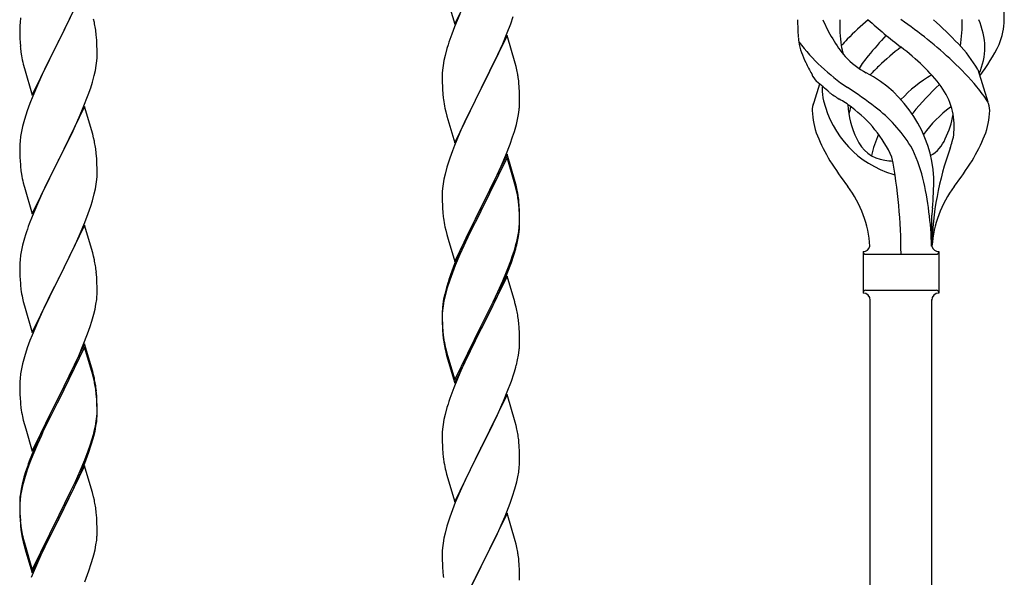
# Model space of a CAD drawing. Units: millimetres. Extents: x 250 to 8280, y 75 to 5795.
# Drawn here: x 6266 to 6539, y 1832 to 1987 of the extents above; entities that cross this region are included whole.
import ezdxf

# ---------------------------------------------------------------- set-up
doc = ezdxf.new("R2010")
doc.units = ezdxf.units.MM
doc.layers.add('YKK_A1', color=4, linetype='Continuous', lineweight=30)

msp = doc.modelspace()

# ---------------------------------------------------------------- linework, layer by layer
at = {"layer": 'YKK_A1', "linetype": 'Continuous'}
for p, q in [((6386.44, 1985.41), (6393.66, 2000.27)), ((6283.89, 1995.41), (6276.66, 1980.56)), ((6384.24, 1992.82), (6386.44, 1985.41)), ((6387.83, 1988.21), (6386.36, 1984.68)), ((6265.97, 1985.02), (6265.94, 1984.22)), ((6266.03, 1985.85), (6265.97, 1985.02)), ((6266.19, 1987.15), (6266.03, 1985.85)), ((6278.55, 1984.27), (6280.05, 1987.33)), ((6286.62, 1985.87), (6286.4, 1986.81)), ((6400.97, 1982.99), (6401.93, 1985.53)), ((6401.93, 1985.53), (6402.61, 1987.53)), ((6265.94, 1984.22), (6265.96, 1982.36)), ((6265.96, 1982.36), (6265.99, 1981.35)), ((6276.83, 1980.89), (6278.55, 1984.27)), ((6287.27, 1981.01), (6287.16, 1982.42)), ((6386.36, 1984.68), (6385.59, 1982.66)), ((6400.89, 1982.26), (6393.66, 1967.4)), ((6399.71, 1979.97), (6400.97, 1982.99)), ((6403.15, 1974.62), (6400.89, 1982.26)), ((6265.99, 1981.35), (6266.04, 1980.41)), ((6266.04, 1980.41), (6266.12, 1979.25)), ((6269.44, 1965.7), (6276.66, 1980.56)), ((6276.32, 1979.88), (6273.5, 1974.24)), ((6276.66, 1980.56), (6276.32, 1979.88)), ((6276.66, 1980.56), (6276.83, 1980.89)), ((6287.33, 1979.76), (6287.27, 1981.01)), ((6287.38, 1978.04), (6287.33, 1979.76)), ((6384.56, 1979.65), (6384.26, 1978.67)), ((6398.39, 1977.01), (6399.71, 1979.97)), ((6266.29, 1977.65), (6266.43, 1976.67)), ((6287.36, 1976.09), (6287.38, 1976.89)), ((6287.38, 1976.89), (6287.38, 1978.04)), ((6384.26, 1978.67), (6383.74, 1976.74)), ((6393.83, 1967.73), (6398.39, 1977.01)), ((6266.92, 1974.3), (6267.24, 1973.1)), ((6273.5, 1974.24), (6272.16, 1971.44)), ((6287.14, 1973.97), (6287.3, 1975.26)), ((6287.3, 1975.26), (6287.36, 1976.09)), ((6383.43, 1975.35), (6383.19, 1973.99)), ((6383.74, 1976.74), (6383.43, 1975.35)), ((6403.4, 1973.66), (6403.15, 1974.62)), ((6267.24, 1973.1), (6269.44, 1965.7)), ((6272.16, 1971.44), (6270.83, 1968.5)), ((6286.59, 1971.22), (6286.9, 1972.61)), ((6286.9, 1972.61), (6287.14, 1973.97)), ((6382.97, 1971.87), (6382.94, 1971.07)), ((6383.03, 1972.7), (6382.97, 1971.87)), ((6383.19, 1973.99), (6383.03, 1972.7)), ((6403.62, 1972.72), (6403.4, 1973.66)), ((6531.28, 1972.8), (6534.04, 1963.87)), ((6285.61, 1967.81), (6286.07, 1969.29)), ((6286.07, 1969.29), (6286.59, 1971.22)), ((6382.94, 1971.07), (6382.96, 1969.21)), ((6382.96, 1969.21), (6382.99, 1968.2)), ((6404.27, 1967.86), (6404.16, 1969.27)), ((6487.46, 1968.82), (6485.89, 1963.73)), ((6270.83, 1968.5), (6269.56, 1965.48)), ((6284.93, 1965.81), (6285.61, 1967.81)), ((6382.99, 1968.2), (6383.04, 1967.26)), ((6383.04, 1967.26), (6383.12, 1966.09)), ((6386.44, 1952.54), (6393.66, 1967.4)), ((6393.5, 1967.07), (6391.78, 1963.69)), ((6393.66, 1967.4), (6393.5, 1967.07)), ((6393.66, 1967.4), (6393.83, 1967.73)), ((6404.33, 1966.62), (6404.27, 1967.86)), ((6404.38, 1964.89), (6404.33, 1966.62)), ((6268.77, 1963.45), (6268.05, 1961.43)), ((6269.56, 1965.48), (6268.77, 1963.45)), ((6283.56, 1962.27), (6284.93, 1965.81)), ((6391.78, 1963.69), (6389.61, 1959.24)), ((6404.36, 1962.94), (6404.38, 1963.74)), ((6404.38, 1963.74), (6404.38, 1964.89)), ((6268.05, 1961.43), (6267.26, 1958.95)), ((6283.89, 1962.55), (6276.66, 1947.69)), ((6282.71, 1960.25), (6283.56, 1962.27)), ((6286.15, 1954.9), (6283.89, 1962.55)), ((6383.71, 1962.09), (6383.92, 1961.15)), ((6383.92, 1961.15), (6384.24, 1959.95)), ((6404.07, 1960.37), (6404.26, 1961.69)), ((6267.26, 1958.95), (6266.74, 1957.03)), ((6281.39, 1957.29), (6282.71, 1960.25)), ((6384.24, 1959.95), (6386.44, 1952.54)), ((6389.61, 1959.24), (6388.49, 1956.83)), ((6403.47, 1957.59), (6403.8, 1959)), ((6403.8, 1959), (6404.07, 1960.37)), ((6266.43, 1955.63), (6266.19, 1954.28)), ((6266.74, 1957.03), (6266.43, 1955.63)), ((6279.61, 1953.56), (6280.72, 1955.86)), ((6280.72, 1955.86), (6281.39, 1957.29)), ((6387.83, 1955.35), (6386.36, 1951.82)), ((6388.49, 1956.83), (6387.83, 1955.35)), ((6402.45, 1954.16), (6402.92, 1955.65)), ((6402.92, 1955.65), (6403.47, 1957.59)), ((6266.03, 1952.98), (6265.97, 1952.15)), ((6266.19, 1954.28), (6266.03, 1952.98)), ((6276.83, 1948.02), (6279.61, 1953.56)), ((6286.4, 1953.95), (6286.15, 1954.9)), ((6286.62, 1953.01), (6286.4, 1953.95)), ((6401.74, 1952.15), (6402.45, 1954.16)), ((6265.97, 1952.15), (6265.94, 1951.35)), ((6265.94, 1951.35), (6265.96, 1949.49)), ((6265.96, 1949.49), (6265.99, 1948.48)), ((6287.27, 1948.14), (6287.16, 1949.55)), ((6385.77, 1950.3), (6385.05, 1948.28)), ((6386.36, 1951.82), (6385.77, 1950.3)), ((6400.56, 1949.11), (6401.74, 1952.15)), ((6265.99, 1948.48), (6266.04, 1947.54)), ((6266.04, 1947.54), (6266.12, 1946.38)), ((6269.44, 1932.83), (6276.66, 1947.69)), ((6276.5, 1947.36), (6273.5, 1941.37)), ((6276.66, 1947.69), (6276.5, 1947.36)), ((6276.66, 1947.69), (6276.83, 1948.02)), ((6287.33, 1946.9), (6287.27, 1948.14)), ((6287.38, 1945.17), (6287.33, 1946.9)), ((6385.05, 1948.28), (6384.26, 1945.8)), ((6400.89, 1949.39), (6393.66, 1934.53)), ((6400.89, 1948.48), (6393.66, 1933.62)), ((6399.28, 1946.1), (6400.56, 1949.11)), ((6403.15, 1941.75), (6400.89, 1949.39)), ((6403.09, 1941.08), (6400.89, 1948.48)), ((6266.29, 1944.79), (6266.43, 1943.8)), ((6287.38, 1944.02), (6287.38, 1945.17)), ((6384.26, 1945.8), (6383.74, 1943.87)), ((6398.17, 1943.66), (6399.28, 1946.1)), ((6266.92, 1941.43), (6267.17, 1940.48)), ((6273.5, 1941.37), (6272.16, 1938.57)), ((6287.14, 1941.1), (6287.3, 1942.39)), ((6287.3, 1942.39), (6287.36, 1943.22)), ((6287.36, 1943.22), (6287.38, 1944.02)), ((6383.43, 1942.48), (6383.19, 1941.12)), ((6383.74, 1943.87), (6383.43, 1942.48)), ((6395.55, 1938.25), (6397.5, 1942.23)), ((6397.5, 1942.23), (6398.17, 1943.66)), ((6403.4, 1940.79), (6403.15, 1941.75)), ((6267.17, 1940.48), (6267.24, 1940.23)), ((6267.24, 1940.23), (6269.44, 1932.83)), ((6286.59, 1938.35), (6286.9, 1939.75)), ((6286.9, 1939.75), (6287.14, 1941.1)), ((6382.97, 1939), (6382.94, 1938.2)), ((6383.03, 1939.83), (6382.97, 1939)), ((6383.19, 1941.12), (6383.03, 1939.83)), ((6403.28, 1940.35), (6403.09, 1941.08)), ((6403.62, 1938.94), (6403.28, 1940.35)), ((6403.62, 1939.85), (6403.4, 1940.79)), ((6272.16, 1938.57), (6270.83, 1935.63)), ((6285.61, 1934.95), (6286.07, 1936.42)), ((6286.07, 1936.42), (6286.59, 1938.35)), ((6382.94, 1938.2), (6382.96, 1936.34)), ((6382.96, 1936.34), (6382.99, 1935.33)), ((6393.83, 1934.87), (6395.55, 1938.25)), ((6404.27, 1934.99), (6404.16, 1936.4)), ((6270.83, 1935.63), (6269.36, 1932.1)), ((6284.93, 1932.94), (6285.61, 1934.95)), ((6382.99, 1935.33), (6383.04, 1934.39)), ((6383.04, 1934.39), (6383.12, 1933.22)), ((6386.44, 1919.68), (6393.66, 1934.53)), ((6393.32, 1933.86), (6390.05, 1927.31)), ((6393.66, 1934.53), (6393.32, 1933.86)), ((6393.66, 1933.62), (6393.32, 1932.95)), ((6393.66, 1934.53), (6393.83, 1934.87)), ((6404.27, 1934.07), (6404.16, 1935.48)), ((6404.33, 1933.74), (6404.27, 1934.99)), ((6404.33, 1932.83), (6404.27, 1934.07)), ((6404.38, 1932.02), (6404.33, 1933.74)), ((6269.36, 1932.1), (6268.59, 1930.07)), ((6282.71, 1927.38), (6283.97, 1930.41)), ((6283.97, 1930.41), (6284.93, 1932.94)), ((6393.32, 1932.95), (6390.71, 1927.76)), ((6404.38, 1931.1), (6404.33, 1932.83)), ((6404.36, 1930.07), (6404.38, 1930.87)), ((6404.38, 1930.87), (6404.38, 1932.02)), ((6404.38, 1929.95), (6404.38, 1931.1)), ((6518.49, 1923.9), (6518.49, 1932.43)), ((6283.89, 1929.67), (6276.66, 1914.82)), ((6286.15, 1922.03), (6283.89, 1929.67)), ((6383.71, 1929.22), (6383.92, 1928.28)), ((6383.92, 1928.28), (6384.24, 1927.08)), ((6390.71, 1927.76), (6389.39, 1924.98)), ((6403.9, 1926.6), (6404.14, 1927.95)), ((6404.07, 1926.58), (6404.26, 1927.9)), ((6404.14, 1927.95), (6404.3, 1929.24)), ((6404.3, 1929.24), (6404.36, 1930.07)), ((6404.36, 1929.15), (6404.38, 1929.95)), ((6267.26, 1926.08), (6266.74, 1924.16)), ((6267.56, 1927.07), (6267.26, 1926.08)), ((6281.39, 1924.42), (6282.71, 1927.38)), ((6384.24, 1927.08), (6384.6, 1925.81)), ((6384.6, 1925.81), (6386.44, 1919.68)), ((6390.05, 1927.31), (6388.94, 1924.94)), ((6389.39, 1924.98), (6388.94, 1924.02)), ((6403.47, 1923.8), (6403.8, 1925.22)), ((6403.59, 1925.2), (6403.9, 1926.6)), ((6403.8, 1925.22), (6404.07, 1926.58)), ((6266.43, 1922.76), (6266.19, 1921.41)), ((6266.74, 1924.16), (6266.43, 1922.76)), ((6276.83, 1915.15), (6281.39, 1924.42)), ((6387.83, 1922.48), (6386.36, 1918.95)), ((6388.94, 1924.94), (6387.83, 1922.48)), ((6388.94, 1924.02), (6387.83, 1921.56)), ((6402.45, 1921.3), (6402.92, 1922.78)), ((6499.49, 1922.4), (6499.49, 1910.9)), ((6520.49, 1922.4), (6520.49, 1910.9)), ((6266.03, 1920.11), (6265.97, 1919.28)), ((6266.19, 1921.41), (6266.03, 1920.11)), ((6286.4, 1921.08), (6286.15, 1922.03)), ((6286.62, 1920.14), (6286.4, 1921.08)), ((6387.83, 1921.56), (6386.56, 1918.54)), ((6400.97, 1917.26), (6401.93, 1919.79)), ((6401.93, 1919.79), (6402.45, 1921.3)), ((6402.1, 1919.38), (6402.77, 1921.37)), ((6500.24, 1921.65), (6519.74, 1921.65)), ((6265.97, 1919.28), (6265.94, 1918.49)), ((6265.94, 1918.49), (6265.96, 1916.62)), ((6386.36, 1918.95), (6385.59, 1916.92)), ((6386.56, 1918.54), (6385.77, 1916.51)), ((6399.71, 1914.23), (6400.97, 1917.26)), ((6400.97, 1916.34), (6402.1, 1919.38)), ((6265.96, 1916.62), (6265.99, 1915.61)), ((6265.99, 1915.61), (6266.04, 1914.67)), ((6266.04, 1914.67), (6266.12, 1913.51)), ((6269.44, 1899.96), (6276.66, 1914.82)), ((6276.5, 1914.49), (6274.78, 1911.1)), ((6276.66, 1914.82), (6276.5, 1914.49)), ((6276.66, 1914.82), (6276.83, 1915.15)), ((6287.27, 1915.27), (6287.16, 1916.69)), ((6287.33, 1914.03), (6287.27, 1915.27)), ((6385.05, 1914.49), (6384.26, 1912.02)), ((6385.77, 1916.51), (6385.05, 1914.49)), ((6400.89, 1915.61), (6393.66, 1900.75)), ((6398.39, 1911.27), (6399.71, 1914.23)), ((6399.93, 1913.81), (6400.97, 1916.34)), ((6403.02, 1908.45), (6400.89, 1915.61)), ((6287.38, 1912.3), (6287.33, 1914.03)), ((6287.38, 1911.16), (6287.38, 1912.3)), ((6384.12, 1912.44), (6383.63, 1910.54)), ((6384.26, 1912.02), (6383.74, 1910.09)), ((6384.56, 1913.91), (6384.12, 1912.44)), ((6397.94, 1909.39), (6399.49, 1912.81)), ((6399.49, 1912.81), (6399.93, 1913.81)), ((6500.24, 1911.65), (6519.74, 1911.65)), ((6266.71, 1909.5), (6266.92, 1908.56)), ((6274.78, 1911.1), (6272.61, 1906.66)), ((6287.07, 1907.79), (6287.26, 1909.1)), ((6287.36, 1910.36), (6287.38, 1911.16)), ((6383.34, 1909.15), (6383.12, 1907.82)), ((6383.43, 1908.69), (6383.19, 1907.34)), ((6383.63, 1910.54), (6383.34, 1909.15)), ((6383.74, 1910.09), (6383.43, 1908.69)), ((6397.05, 1908.44), (6398.39, 1911.27)), ((6397.05, 1907.52), (6397.94, 1909.39)), ((6501.49, 1549.28), (6501.49, 1909.06)), ((6518.49, 1556.92), (6518.49, 1909.06)), ((6520.49, 1910.9), (6520.49, 1910.9)), ((6266.92, 1908.56), (6267.24, 1907.36)), ((6267.24, 1907.36), (6269.44, 1899.96)), ((6272.61, 1906.66), (6271.49, 1904.25)), ((6286.47, 1905.01), (6286.8, 1906.42)), ((6286.8, 1906.42), (6287.07, 1907.79)), ((6382.99, 1906.54), (6382.95, 1905.73)), ((6383.03, 1906.04), (6382.97, 1905.21)), ((6383.19, 1907.34), (6383.03, 1906.04)), ((6393.83, 1902), (6397.05, 1908.44)), ((6395.55, 1904.47), (6397.05, 1907.52)), ((6403.09, 1908.21), (6403.02, 1908.45)), ((6403.4, 1907.01), (6403.09, 1908.21)), ((6403.62, 1906.07), (6403.4, 1907.01)), ((6271.49, 1904.25), (6270.83, 1902.76)), ((6285.92, 1903.07), (6286.47, 1905.01)), ((6382.95, 1905.73), (6382.94, 1905.33)), ((6382.94, 1905.33), (6382.96, 1903.47)), ((6382.97, 1905.21), (6382.94, 1904.41)), ((6382.94, 1904.41), (6382.96, 1902.55)), ((6382.96, 1903.47), (6382.99, 1902.46)), ((6393.83, 1901.08), (6395.55, 1904.47)), ((6270.83, 1902.76), (6269.36, 1899.23)), ((6284.74, 1899.57), (6285.45, 1901.58)), ((6285.45, 1901.58), (6285.92, 1903.07)), ((6382.96, 1902.55), (6382.99, 1901.54)), ((6382.99, 1902.46), (6383.04, 1901.52)), ((6382.99, 1901.54), (6383.04, 1900.6)), ((6383.04, 1901.52), (6383.12, 1900.36)), ((6383.04, 1900.6), (6383.12, 1899.44)), ((6386.44, 1886.81), (6393.66, 1901.66)), ((6386.44, 1885.89), (6393.66, 1900.75)), ((6393.5, 1900.42), (6390.71, 1894.88)), ((6393.66, 1900.75), (6393.5, 1900.42)), ((6393.66, 1901.66), (6393.83, 1902)), ((6393.66, 1900.75), (6393.83, 1901.08)), ((6404.27, 1901.2), (6404.16, 1902.61)), ((6404.33, 1899.96), (6404.27, 1901.2)), ((6268.77, 1897.71), (6268.05, 1895.69)), ((6269.36, 1899.23), (6268.77, 1897.71)), ((6283.56, 1896.53), (6284.74, 1899.57)), ((6383.29, 1898.76), (6383.43, 1897.78)), ((6404.38, 1898.23), (6404.33, 1899.96)), ((6404.38, 1897.08), (6404.38, 1898.23)), ((6268.05, 1895.69), (6267.26, 1893.22)), ((6283.89, 1896.81), (6276.66, 1881.95)), ((6283.89, 1895.89), (6276.66, 1881.04)), ((6282.28, 1893.52), (6283.56, 1896.53)), ((6286.15, 1889.16), (6283.89, 1896.81)), ((6286.09, 1888.49), (6283.89, 1895.89)), ((6383.66, 1895.67), (6383.92, 1894.5)), ((6383.92, 1895.41), (6384.24, 1894.21)), ((6404.07, 1893.71), (6404.26, 1895.03)), ((6404.36, 1896.28), (6404.38, 1897.08)), ((6267.26, 1893.22), (6266.74, 1891.29)), ((6281.17, 1891.07), (6282.28, 1893.52)), ((6383.92, 1894.5), (6384.17, 1893.54)), ((6384.17, 1893.54), (6384.68, 1891.76)), ((6384.24, 1894.21), (6386.44, 1886.81)), ((6390.71, 1894.88), (6389.16, 1891.63)), ((6403.47, 1890.93), (6403.8, 1892.35)), ((6403.8, 1892.35), (6404.07, 1893.71)), ((6266.43, 1889.89), (6266.19, 1888.54)), ((6266.74, 1891.29), (6266.43, 1889.89)), ((6278.55, 1885.67), (6280.5, 1889.65)), ((6280.5, 1889.65), (6281.17, 1891.07)), ((6384.68, 1891.76), (6386.44, 1885.89)), ((6389.16, 1891.63), (6387.83, 1888.69)), ((6266.03, 1887.24), (6265.97, 1886.41)), ((6266.19, 1888.54), (6266.03, 1887.24)), ((6286.28, 1887.77), (6286.09, 1888.49)), ((6286.4, 1888.21), (6286.15, 1889.16)), ((6286.62, 1886.35), (6286.28, 1887.77)), ((6286.62, 1887.27), (6286.4, 1888.21)), ((6387.83, 1888.69), (6386.16, 1884.65)), ((6402.1, 1886.51), (6402.77, 1888.5)), ((6265.97, 1886.41), (6265.94, 1885.61)), ((6265.94, 1885.61), (6265.96, 1883.75)), ((6276.83, 1882.28), (6278.55, 1885.67)), ((6386.16, 1884.65), (6385.59, 1883.13)), ((6400.97, 1883.47), (6402.1, 1886.51)), ((6265.96, 1883.75), (6265.99, 1882.74)), ((6265.99, 1882.74), (6266.04, 1881.8)), ((6266.04, 1881.8), (6266.12, 1880.64)), ((6269.44, 1867.09), (6276.66, 1881.95)), ((6276.66, 1881.95), (6276.32, 1881.28)), ((6276.66, 1881.95), (6276.83, 1882.28)), ((6287.27, 1882.4), (6287.16, 1883.82)), ((6287.27, 1881.49), (6287.16, 1882.9)), ((6287.33, 1881.16), (6287.27, 1882.4)), ((6287.33, 1880.24), (6287.27, 1881.49)), ((6400.89, 1882.74), (6393.66, 1867.88)), ((6399.93, 1880.94), (6400.97, 1883.47)), ((6403.15, 1875.1), (6400.89, 1882.74)), ((6276.32, 1881.28), (6273.05, 1874.72)), ((6276.32, 1880.36), (6273.71, 1875.17)), ((6276.66, 1881.04), (6276.32, 1880.36)), ((6287.38, 1879.43), (6287.33, 1881.16)), ((6287.38, 1878.51), (6287.33, 1880.24)), ((6287.38, 1878.29), (6287.38, 1879.43)), ((6384.26, 1879.14), (6383.74, 1877.22)), ((6384.56, 1880.13), (6384.26, 1879.14)), ((6397.94, 1876.52), (6399.49, 1879.94)), ((6399.49, 1879.94), (6399.93, 1880.94)), ((6266.71, 1876.64), (6266.92, 1875.7)), ((6287.14, 1875.36), (6287.3, 1876.66)), ((6287.3, 1876.66), (6287.36, 1877.49)), ((6287.36, 1877.49), (6287.38, 1878.29)), ((6287.36, 1876.57), (6287.38, 1877.37)), ((6287.38, 1877.37), (6287.38, 1878.51)), ((6383.74, 1877.22), (6383.43, 1875.82)), ((6397.05, 1874.65), (6397.94, 1876.52)), ((6266.92, 1875.7), (6267.24, 1874.5)), ((6267.24, 1874.5), (6267.6, 1873.23)), ((6267.6, 1873.23), (6269.44, 1867.09)), ((6273.05, 1874.72), (6271.94, 1872.35)), ((6273.71, 1875.17), (6272.39, 1872.4)), ((6286.59, 1872.61), (6286.9, 1874.01)), ((6286.8, 1872.63), (6287.07, 1874)), ((6286.9, 1874.01), (6287.14, 1875.36)), ((6287.07, 1874), (6287.26, 1875.31)), ((6383.03, 1873.17), (6382.97, 1872.34)), ((6383.19, 1874.47), (6383.03, 1873.17)), ((6383.43, 1875.82), (6383.19, 1874.47)), ((6395.55, 1871.6), (6397.05, 1874.65)), ((6403.4, 1874.14), (6403.15, 1875.1)), ((6403.62, 1873.2), (6403.4, 1874.14)), ((6271.94, 1872.35), (6270.83, 1869.89)), ((6271.94, 1871.44), (6270.83, 1868.98)), ((6272.39, 1872.4), (6271.94, 1871.44)), ((6286.47, 1871.22), (6286.8, 1872.63)), ((6382.97, 1872.34), (6382.94, 1871.54)), ((6382.94, 1871.54), (6382.96, 1869.68)), ((6393.83, 1868.21), (6395.55, 1871.6)), ((6270.83, 1869.89), (6269.36, 1866.36)), ((6270.83, 1868.98), (6269.56, 1865.95)), ((6284.93, 1867.2), (6285.45, 1868.71)), ((6285.1, 1866.79), (6285.77, 1868.79)), ((6285.45, 1868.71), (6285.92, 1870.2)), ((6382.96, 1869.68), (6382.99, 1868.67)), ((6382.99, 1868.67), (6383.04, 1867.73)), ((6383.04, 1867.73), (6383.12, 1866.57)), ((6386.44, 1853.02), (6393.66, 1867.88)), ((6393.66, 1867.88), (6393.14, 1866.86)), ((6393.66, 1867.88), (6393.83, 1868.21)), ((6404.27, 1868.33), (6404.16, 1869.75)), ((6404.33, 1867.09), (6404.27, 1868.33)), ((6269.36, 1866.36), (6268.59, 1864.33)), ((6269.56, 1865.95), (6268.77, 1863.93)), ((6283.97, 1864.67), (6284.93, 1867.2)), ((6283.97, 1863.76), (6285.1, 1866.79)), ((6383.29, 1864.98), (6383.43, 1863.99)), ((6393.14, 1866.86), (6390.5, 1861.57)), ((6404.38, 1865.36), (6404.33, 1867.09)), ((6404.38, 1864.22), (6404.38, 1865.36)), ((6268.77, 1863.93), (6268.05, 1861.91)), ((6283.89, 1863.02), (6276.66, 1848.16)), ((6282.71, 1861.64), (6283.97, 1864.67)), ((6282.93, 1861.23), (6283.97, 1863.76)), ((6286.02, 1855.87), (6283.89, 1863.02)), ((6404.14, 1861.29), (6404.3, 1862.59)), ((6404.3, 1862.59), (6404.36, 1863.42)), ((6404.36, 1863.42), (6404.38, 1864.22)), ((6267.12, 1859.86), (6266.63, 1857.95)), ((6267.56, 1861.33), (6267.12, 1859.86)), ((6268.05, 1861.91), (6267.26, 1859.43)), ((6280.94, 1856.81), (6282.49, 1860.23)), ((6281.39, 1858.68), (6282.71, 1861.64)), ((6282.49, 1860.23), (6282.93, 1861.23)), ((6383.92, 1861.62), (6384.17, 1860.67)), ((6384.17, 1860.67), (6386.44, 1853.02)), ((6390.5, 1861.57), (6389.39, 1859.24)), ((6403.59, 1858.54), (6403.9, 1859.94)), ((6403.9, 1859.94), (6404.14, 1861.29)), ((6266.63, 1857.95), (6266.34, 1856.57)), ((6266.74, 1857.5), (6266.43, 1856.11)), ((6267.26, 1859.43), (6266.74, 1857.5)), ((6280.05, 1855.85), (6281.39, 1858.68)), ((6280.05, 1854.94), (6280.94, 1856.81)), ((6388.27, 1856.82), (6386.56, 1852.8)), ((6389.39, 1859.24), (6388.27, 1856.82)), ((6403.07, 1856.62), (6403.59, 1858.54)), ((6266.19, 1854.75), (6266.03, 1853.46)), ((6266.34, 1856.57), (6266.12, 1855.23)), ((6266.43, 1856.11), (6266.19, 1854.75)), ((6276.83, 1849.41), (6280.05, 1855.85)), ((6278.55, 1851.88), (6280.05, 1854.94)), ((6286.09, 1855.62), (6286.02, 1855.87)), ((6286.4, 1854.42), (6286.09, 1855.62)), ((6286.62, 1853.48), (6286.4, 1854.42)), ((6401.74, 1852.63), (6402.45, 1854.64)), ((6402.45, 1854.64), (6403.07, 1856.62)), ((6265.95, 1853.14), (6265.94, 1852.75)), ((6265.94, 1852.75), (6265.96, 1850.89)), ((6265.97, 1852.63), (6265.94, 1851.83)), ((6265.94, 1851.83), (6265.96, 1849.97)), ((6265.99, 1853.96), (6265.95, 1853.14)), ((6266.03, 1853.46), (6265.97, 1852.63)), ((6276.83, 1848.49), (6278.55, 1851.88)), ((6386.56, 1852.8), (6385.77, 1850.77)), ((6400.35, 1849.08), (6401.74, 1852.63)), ((6265.96, 1850.89), (6265.99, 1849.88)), ((6265.96, 1849.97), (6265.99, 1848.96)), ((6265.99, 1849.88), (6266.04, 1848.94)), ((6265.99, 1848.96), (6266.04, 1848.02)), ((6266.04, 1848.94), (6266.12, 1847.77)), ((6269.44, 1834.22), (6276.66, 1849.08)), ((6276.66, 1849.08), (6276.83, 1849.41)), ((6287.27, 1848.62), (6287.16, 1850.03)), ((6287.33, 1847.37), (6287.27, 1848.62)), ((6385.05, 1848.76), (6384.26, 1846.28)), ((6385.77, 1850.77), (6385.05, 1848.76)), ((6400.89, 1849.87), (6393.66, 1835.01)), ((6399.28, 1846.58), (6400.35, 1849.08)), ((6403.15, 1842.22), (6400.89, 1849.87)), ((6266.04, 1848.02), (6266.12, 1846.85)), ((6266.29, 1846.18), (6266.43, 1845.19)), ((6269.44, 1833.31), (6276.66, 1848.16)), ((6276.5, 1847.83), (6273.71, 1842.3)), ((6276.66, 1848.16), (6276.5, 1847.83)), ((6276.66, 1848.16), (6276.83, 1848.49)), ((6287.38, 1845.64), (6287.33, 1847.37)), ((6384.26, 1846.28), (6383.74, 1844.35)), ((6397.94, 1843.65), (6399.28, 1846.58)), ((6287.36, 1843.7), (6287.38, 1844.5)), ((6287.38, 1844.5), (6287.38, 1845.64)), ((6383.74, 1844.35), (6383.43, 1842.96)), ((6393.83, 1835.34), (6397.94, 1843.65)), ((6266.66, 1843.09), (6266.92, 1841.91)), ((6266.92, 1842.83), (6267.24, 1841.63)), ((6266.92, 1841.91), (6267.17, 1840.95)), ((6267.17, 1840.95), (6267.68, 1839.18)), ((6267.24, 1841.63), (6269.44, 1834.22)), ((6273.71, 1842.3), (6272.16, 1839.05)), ((6286.8, 1839.76), (6287.07, 1841.13)), ((6287.07, 1841.13), (6287.26, 1842.44)), ((6383.19, 1841.6), (6383.03, 1840.31)), ((6383.43, 1842.96), (6383.19, 1841.6)), ((6403.4, 1841.27), (6403.15, 1842.22)), ((6403.62, 1840.33), (6403.4, 1841.27)), ((6267.68, 1839.18), (6269.44, 1833.31)), ((6272.16, 1839.05), (6270.83, 1836.1)), ((6286.47, 1838.35), (6286.8, 1839.76)), ((6382.97, 1839.48), (6382.94, 1838.68)), ((6382.94, 1838.68), (6382.96, 1836.82)), ((6383.03, 1840.31), (6382.97, 1839.48)), ((6270.83, 1836.1), (6269.16, 1832.07)), ((6285.1, 1833.92), (6285.77, 1835.92)), ((6382.96, 1836.82), (6382.99, 1835.81)), ((6382.99, 1835.81), (6383.04, 1834.87)), ((6386.44, 1820.15), (6393.66, 1835.01)), ((6393.66, 1835.01), (6393.32, 1834.34)), ((6393.66, 1835.01), (6393.83, 1835.34)), ((6404.27, 1835.46), (6404.16, 1836.88)), ((6404.33, 1834.22), (6404.27, 1835.46)), ((6283.97, 1830.89), (6285.1, 1833.92)), ((6383.04, 1834.87), (6383.12, 1833.7)), ((6393.32, 1834.34), (6390.71, 1829.15)), ((6404.38, 1832.49), (6404.33, 1834.22)), ((6404.38, 1831.35), (6404.38, 1832.49))]:
    msp.add_line(p, q, dxfattribs=at)
for centre, radius, start, end in [((6482.76, 1987.21), 55.84, 359.4307, 4.3618), ((6245.15, 1977.17), 42.37, 9.5672, 11.859), ((6537.21, 1986.1), 55.84, 179.4351, 184.3618), ((6524.64, 2001.7), 39.28, 202.5224, 220.0389), ((6534.12, 1985.38), 41.1, 178.2309, 188.2387), ((6555.17, 1922.31), 84.14, 130.1646, 135.5495), ((6604.66, 2102.15), 155.29, 228.0502, 232.4402), ((6439.43, 1884.42), 124.22, 46.8871, 55.3894), ((6432.7, 1890.41), 129.23, 43.8679, 48.133), ((6476.79, 1985.98), 50.14, 352.3645, 0.7741), ((6511.9, 1978.32), 21.34, 1.9948, 22.9867), ((6520.29, 1986.96), 18.31, 336.9167, 359.0458), ((6242.3, 1977.56), 45.12, 6.176, 8.4678), ((6460.19, 1955.41), 79.42, 159.9344, 162.2261), ((6624.11, 1873.95), 160.39, 137.4914, 140.1943), ((6499.67, 1983.41), 18.2, 184.9216, 189.0411), ((6499.67, 1983.41), 18.2, 189.0411, 208.279), ((6526.78, 2015.01), 56.76, 217.4235, 236.1745), ((6509.01, 1981.69), 15.71, 188.0368, 196.7161), ((6519.78, 1957.05), 34.55, 135.584, 139.6347), ((6498.81, 1953.93), 37.56, 30.1723, 43.9069), ((6497.62, 1998.16), 43.58, 321.6533, 335.054), ((6306.07, 1982.7), 40.1, 184.9379, 187.2297), ((6564.64, 1909.26), 88.65, 128.0693, 133.2708), ((6455.34, 1909.26), 88.65, 46.7292, 51.9307), ((6515.36, 1979.16), 17.87, 335.4148, 359.6782), ((6325.8, 1987.74), 60.39, 190.5595, 192.8513), ((6520.63, 1991.57), 40.61, 204.3999, 209.4396), ((6510.18, 1990.67), 21.13, 222.3572, 242.337), ((6526.58, 1955.26), 33.41, 140.2291, 147.6191), ((6471.38, 1918.37), 77.6, 39.78, 46.974), ((6362.15, 1964.01), 42.37, 9.5672, 11.859), ((6492.11, 1974.48), 7.43, 202.7438, 222.1776), ((6483.9, 1940.8), 35.24, 3.3426, 62.133), ((6531.44, 1944.46), 40.26, 133.3208, 138.1049), ((6536.07, 1940.8), 35.24, 119.9067, 137.75), ((6488.53, 1944.46), 40.26, 35.957, 46.7893), ((6359.43, 1964.41), 45, 6.1963, 8.4881), ((6460.5, 1935.2), 43.1, 46.606, 52.7238), ((6582.07, 1904.31), 89.01, 133.6365, 140.6274), ((6422.95, 1969.55), 39.98, 184.9569, 187.2487), ((6504.11, 1967.08), 15.94, 175.9533, 178.2107), ((6503.64, 1967.63), 15.47, 180.1613, 192.845), ((6542.09, 2038.98), 89.18, 234.3484, 236.4798), ((6425.81, 1861.95), 126.61, 52.5129, 56.7753), ((6505.99, 1957.1), 18.71, 354.7844, 35.9998), ((6504.06, 1945.16), 35.34, 31.9581, 40.2967), ((6443.87, 1973.79), 61.29, 188.7199, 191.0117), ((6491.22, 1961.41), 5.82, 156.4794, 179.6835), ((6491.22, 1961.41), 5.82, 159.067, 179.6835), ((6515.77, 1970.59), 27.95, 193.2449, 253.2986), ((6483.02, 1945.74), 21.29, 51.3508, 62.5261), ((6518.29, 1963.98), 23.01, 182.1214, 206.6894), ((6528.75, 1961.41), 5.82, 0.3165, 26.5547), ((6372.94, 1964.94), 31.49, 354.0716, 356.3633), ((6505.76, 1962.05), 20.37, 181.709, 201.7571), ((6513.99, 1957.1), 18.71, 163.1014, 169.8874), ((6475.03, 1933.77), 35.65, 24.439, 53.3452), ((6478.63, 1930.61), 39.99, 31.6458, 52.6942), ((6536.61, 1941.94), 30, 141.1042, 141.6456), ((6544.94, 1933.77), 35.65, 126.6548, 143.697), ((6536.95, 1945.74), 21.29, 127.861, 128.6492), ((6514.21, 1962.05), 20.37, 338.2429, 358.291), ((6501.68, 1963.98), 23.01, 333.3106, 351.0018), ((6516.18, 1955.49), 8.44, 341.9432, 359.4188), ((6245.15, 1944.3), 42.37, 9.5672, 11.859), ((6526.73, 1970.18), 42.86, 201.4603, 211.8352), ((6506.73, 1957.34), 9.72, 202.2966, 262.564), ((6536.07, 1940.8), 35.24, 156.4533, 166.594), ((6513.24, 1957.34), 9.72, 300.53, 337.7034), ((6490.66, 1962.84), 34.99, 340.2343, 343.4469), ((6493.24, 1970.18), 42.86, 328.1648, 338.5397), ((6242.3, 1944.7), 45.12, 6.176, 8.4678), ((6481.97, 1934.78), 35, 13.1894, 28.7026), ((6605.15, 1921.7), 86.66, 160.2343, 178.5436), ((6583.79, 2006.68), 110.6, 212.3114, 216.8253), ((6509.99, 1982.29), 34.89, 262.564, 266.2119), ((6364.63, 1921.7), 145.36, 0, 10.6306), ((6436.18, 2006.68), 110.6, 323.1747, 327.6886), ((6305.95, 1949.83), 39.98, 184.9569, 187.2487), ((6325.8, 1954.87), 60.39, 190.5595, 192.8513), ((6509.99, 1951.32), 7.83, 253.2986, 257.6892), ((6426.17, 1921.7), 92.31, 1.3642, 13.1894), ((6420.63, 1942.85), 98.45, 355.0715, 359.9982), ((6362.15, 1931.14), 42.37, 9.5672, 11.859), ((6362.15, 1930.23), 42.37, 9.5672, 11.859), ((6470.29, 1921.7), 31.19, 4.0508, 36.8253), ((6549.68, 1921.7), 31.19, 143.1747, 175.9492), ((6359.43, 1931.54), 45, 6.1963, 8.4881), ((6359.3, 1930.63), 45.12, 6.176, 8.4678), ((6422.95, 1936.68), 39.98, 184.9569, 187.2487), ((6752.98, 1905.81), 236, 173.043, 173.5228), ((6443.74, 1940.93), 61.16, 188.74, 191.0317), ((6343.19, 1902.82), 79.42, 159.9344, 162.2261), ((6372.94, 1931.15), 31.49, 354.0716, 356.3633), ((6342.89, 1940.61), 62.63, 343.4586, 345.7503), ((6342.37, 1940.08), 63.23, 342.7842, 345.076), ((6499.48, 1924.4), 2, 270, 344.1401), ((6500.24, 1922.4), 0.75, 180, 270), ((6520.49, 1924.4), 2, 195.8599, 270), ((6519.74, 1922.4), 0.75, 270, 0), ((6245.15, 1911.43), 42.37, 9.5672, 11.859), ((6242.43, 1911.83), 45, 6.1963, 8.4881), ((6460.19, 1889.67), 79.42, 159.9344, 162.2261), ((6305.95, 1916.96), 39.98, 184.9569, 187.2487), ((6326.87, 1921.21), 61.29, 188.7199, 191.0117), ((6500.24, 1910.9), 0.75, 90, 180), ((6519.74, 1910.9), 0.75, 0, 90), ((6255.94, 1912.36), 31.49, 354.0716, 356.3633), ((6499.48, 1908.9), 2, 0, 90), ((6520.49, 1908.9), 2, 90, 180), ((6414.93, 1903.93), 32.04, 173.0323, 175.3241), ((6362.15, 1897.36), 42.37, 9.5672, 11.859), ((6359.3, 1897.76), 45.12, 6.176, 8.4678), ((6423.07, 1903.81), 40.1, 184.9379, 187.2297), ((6422.95, 1902.89), 39.98, 184.9569, 187.2487), ((6437.84, 1906.01), 55.16, 188.5086, 190.8003), ((6442.8, 1908.84), 60.39, 190.5595, 192.8513), ((6372.94, 1898.28), 31.49, 354.0716, 356.3633), ((6342.37, 1907.21), 63.23, 342.7842, 345.076), ((6245.15, 1878.56), 42.37, 9.5672, 11.859), ((6245.15, 1877.65), 42.37, 9.5672, 11.859), ((6242.43, 1878.96), 45, 6.1963, 8.4881), ((6242.3, 1878.04), 45.12, 6.176, 8.4678), ((6460.19, 1855.88), 79.42, 159.9344, 162.2261), ((6305.95, 1884.09), 39.98, 184.9569, 187.2487), ((6326.74, 1888.34), 61.16, 188.74, 191.0317), ((6255.94, 1878.57), 31.49, 354.0716, 356.3633), ((6362.03, 1864.49), 42.49, 9.5359, 11.8277), ((6225.37, 1887.5), 63.23, 342.7842, 345.076), ((6225.89, 1888.03), 62.63, 343.4586, 345.7503), ((6359.43, 1864.89), 45, 6.1963, 8.4881), ((6422.95, 1870.02), 39.98, 184.9569, 187.2487), ((6343.19, 1837.08), 79.42, 159.9344, 162.2261), ((6442.8, 1875.05), 60.39, 190.5595, 192.8513), ((6297.93, 1851.35), 32.04, 173.0323, 175.3241), ((6245.15, 1844.78), 42.37, 9.5672, 11.859), ((6242.3, 1845.17), 45.12, 6.176, 8.4678), ((6306.07, 1851.23), 40.1, 184.9379, 187.2297), ((6305.95, 1850.31), 39.98, 184.9569, 187.2487), ((6320.84, 1853.43), 55.16, 188.5086, 190.8003), ((6325.8, 1856.26), 60.39, 190.5595, 192.8513), ((6255.94, 1845.7), 31.49, 354.0716, 356.3633), ((6225.37, 1854.63), 63.23, 342.7842, 345.076), ((6362.15, 1831.62), 42.37, 9.5672, 11.859), ((6359.43, 1832.02), 45, 6.1963, 8.4881), ((6423.07, 1837.15), 40.1, 184.9379, 187.2297)]:
    msp.add_arc(centre, radius, start, end, dxfattribs=at)

doc.saveas('drawing.dxf')
